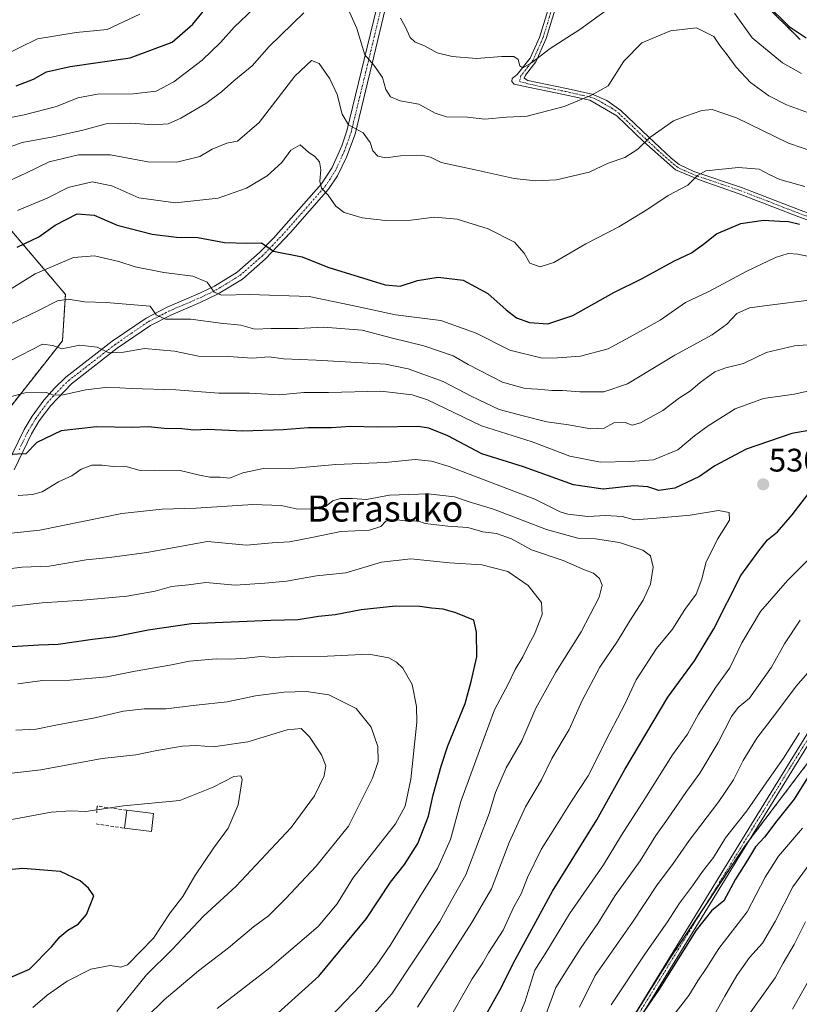
# Model space of a CAD drawing. Units: metres. Extents: x 599881 to 603303, y 4780060 to 4782425.
# Drawn here: x 601844 to 602084, y 4781526 to 4781829 of the extents above; entities that cross this region are included whole.
import ezdxf
from ezdxf.enums import TextEntityAlignment as Align

# ---------------------------------------------------------------- set-up
doc = ezdxf.new("R2010")
doc.units = ezdxf.units.M
doc.header["$MEASUREMENT"] = 0
for name, pattern in [('TRAZO_Y_PUNTO', [1, 0.5, -0.25, 0, -0.25]), ('TRAZOS', [0.75, 0.5, -0.25]), ('TRAZOSX2', [1.5, 1, -0.5])]:
    doc.linetypes.add(name, pattern=pattern)
for name, color, linetype, lineweight in [('Arbolado forestal', 92, 'TRAZOS', 0), ('Arbolado forestal CxS', 92, 'Continuous', 0), ('Camino', 19, 'Continuous', 0), ('Camino Cxs', 19, 'Continuous', 0), ('Camino eje', 39, 'TRAZO_Y_PUNTO', 13), ('Carátula', 7, 'Continuous', 5), ('Curva de nivel maestra', 36, 'Continuous', 30), ('Curva de nivel normal', 36, 'Continuous', 0), ('Edificación', 1, 'Continuous', 13), ('Edificación Cxs', 1, 'Continuous', 13), ('Muro lineal', 1, 'TRAZOSX2', 13), ('Pastizal CxS', 92, 'Continuous', 0), ('Pista pavimentada', 135, 'Continuous', 13), ('Pista pavimentada Cxs', 135, 'Continuous', 0), ('Pista pavimentada eje', 135, 'TRAZO_Y_PUNTO', 0), ('Punto de cota en terreno', 7, 'Continuous', 0), ('Rótulo de punto de cota en terreno', 19, 'Continuous', 0), ('Texto cartográfico', 19, 'Continuous', 0)]:
    doc.layers.add(name, color=color, linetype=linetype, lineweight=lineweight)
doc.styles.add('Arial', font='txt', dxfattribs={"height": 0.2})

# ---------------------------------------------------------------- blocks, each defined once
blk = doc.blocks.new('*U151')
at = {"layer": 'Pastizal CxS', "color": 92, "linetype": 'Continuous', "lineweight": 0}
for points in [[(602084.19, 4782014.16, 401.31), (602078.8, 4782015.2, 403.77), (602072.64, 4782016.38, 407.12), (602070.71, 4782016.75, 408.23), (602059.45, 4782018.92, 414.29), (602054.22, 4782018.44, 416.9), (602048.03, 4782013.21, 419.24), (602047.08, 4781998.94, 418.93), (602052.98, 4781970.51, 419.67), (602020.18, 4781955.44, 434.7), (601994.47, 4781941.26, 445.64), (601985.6, 4781899.59, 456.11), (601992.7, 4781889.84, 457.48), (602008.66, 4781896.04, 455.45), (602036.14, 4781903.14, 453.62), (602051.22, 4781908.46, 449.34), (602060.97, 4781903.14, 450.55), (602070.72, 4781892.5, 453.8), (602073.38, 4781877.42, 460.7), (602071.61, 4781862.35, 466.22), (602070.72, 4781842.85, 473.69), (602072.5, 4781833.98, 475.02), (602084.03, 4781822.46, 475.92)], [(602088.48, 4781602.95, 501.41), (602067.17, 4781574.71, 501.27), (602044.12, 4781540.11, 501.15), (602026.38, 4781511.73, 501.38)], [(601622.87, 4781498.79, 588.08), (601674.38, 4781532.2, 579.04), (601684.27, 4781546.28, 574.49), (601712.81, 4781569.11, 567), (601739.46, 4781596.7, 558.25), (601745.16, 4781621.44, 548.68), (601818.43, 4781680.42, 528.75), (601857.43, 4781729.89, 514.31), (601858.33, 4781744.15, 509.47), (601788.92, 4781825.97, 454.76), (601812.71, 4781843.09, 452.98)]]:
    blk.add_polyline3d(points, dxfattribs=at)
blk = doc.blocks.new('*U239')
at = {"layer": 'Curva de nivel maestra', "color": 36, "linetype": 'Continuous', "lineweight": 30}
blk.add_polyline3d([(601920.51, 4781520.48, 550), (601936.18, 4781534.54, 550), (601950.84, 4781552.29, 550), (601958.18, 4781563.52, 550), (601962.54, 4781568.9, 550), (601966.6, 4781575.36, 550), (601969.86, 4781583.78, 550), (601971.35, 4781590.28, 550), (601973.8, 4781599.12, 550), (601975.79, 4781605.4, 550), (601981.16, 4781618.39, 550), (601982.94, 4781625.19, 550), (601984.74, 4781632.69, 550), (601984.6, 4781640.36, 550), (601983.75, 4781643.97, 550), (601978.23, 4781646.28, 550), (601974.4, 4781647.44, 550), (601970.76, 4781647.69, 550), (601967.21, 4781648.2, 550), (601959.77, 4781648.35, 550), (601949.18, 4781647.22, 550), (601941.18, 4781645.68, 550), (601936.03, 4781645.12, 550), (601929.83, 4781644.15, 550), (601921.4, 4781643.94, 550), (601897.02, 4781642.89, 550), (601883.77, 4781640.92, 550), (601873.51, 4781638.87, 550), (601866.66, 4781638.04, 550), (601856.14, 4781636.52, 550), (601850.19, 4781636.29, 550), (601841.86, 4781635.78, 550)], dxfattribs=at)
blk = doc.blocks.new('*U240')
at = {"layer": 'Curva de nivel maestra', "color": 36, "linetype": 'Continuous', "lineweight": 30}
blk.add_polyline3d([(601839.97, 4781533.52, 575), (601847.3, 4781536.75, 575), (601854.19, 4781543.73, 575), (601856.58, 4781546.64, 575), (601859.07, 4781548.7, 575), (601862.24, 4781550.56, 575), (601864.79, 4781553.57, 575), (601867.06, 4781559.25, 575), (601865.39, 4781561.6, 575), (601862.91, 4781563.87, 575), (601856.86, 4781566.73, 575), (601845.29, 4781567.68, 575), (601837.38, 4781566.95, 575)], dxfattribs=at)
blk = doc.blocks.new('*U253')
at = {"layer": 'Curva de nivel maestra', "color": 36, "linetype": 'Continuous', "lineweight": 30}
for points in [[(601986.53, 4781520.97, 525), (601991.77, 4781530.32, 525), (601996.49, 4781539.63, 525), (602007.93, 4781560.73, 525), (602021.61, 4781582.64, 525), (602030.22, 4781598.06, 525), (602043.43, 4781620.33, 525), (602051.59, 4781631.54, 525), (602057.53, 4781641.31, 525), (602065.83, 4781657.69, 525), (602071.68, 4781665.74, 525), (602074.02, 4781668.66, 525), (602077.08, 4781671.16, 525), (602081.63, 4781676.41, 525), (602088.49, 4781685.31, 525)], [(602091.28, 4781703.08, 525), (602081.49, 4781701.35, 525), (602067.49, 4781696.56, 525), (602057.82, 4781691.46, 525), (602053.16, 4781688.15, 525), (602045.49, 4781684.58, 525), (602040.58, 4781683.85, 525), (602037.2, 4781685.03, 525), (602032.93, 4781685.25, 525), (602023.5, 4781684.23, 525), (602014.4, 4781685.59, 525), (601999.03, 4781691.19, 525), (601986.25, 4781695.13, 525), (601975.82, 4781700.7, 525), (601970.02, 4781703.04, 525), (601966.65, 4781703.52, 525), (601954.13, 4781703.33, 525), (601945.97, 4781703.5, 525), (601940.1, 4781703.08, 525), (601932.86, 4781703.14, 525), (601925.18, 4781702.53, 525), (601912.84, 4781702.15, 525), (601902.08, 4781702.58, 525), (601897.79, 4781702.41, 525), (601894.09, 4781702.87, 525), (601888.69, 4781702.9, 525), (601883.85, 4781703.4, 525), (601878.86, 4781703.19, 525), (601867.89, 4781703.46, 525), (601857.03, 4781702.25, 525), (601849.52, 4781698.62, 525), (601846.19, 4781695.16, 525), (601841.19, 4781694.98, 525)]]:
    blk.add_polyline3d(points, dxfattribs=at)
blk = doc.blocks.new('*U259')
at = {"layer": 'Curva de nivel maestra', "color": 36, "linetype": 'Continuous', "lineweight": 30}
for points in [[(601843.52, 4781758.64, 500), (601850.19, 4781761.84, 500), (601855.19, 4781765.45, 500), (601861.9, 4781768.92, 500), (601867.13, 4781768.5, 500), (601874.23, 4781765.41, 500), (601885.02, 4781762.66, 500), (601892.45, 4781761.74, 500), (601899.01, 4781761.67, 500), (601907.16, 4781760.12, 500), (601914.03, 4781759.94, 500), (601918.6, 4781759.97, 500), (601922.22, 4781757.41, 500), (601931.09, 4781755.72, 500), (601938.97, 4781752.48, 500), (601956.51, 4781747.09, 500), (601961.18, 4781746.66, 500), (601966.51, 4781748.39, 500), (601972.84, 4781749.45, 500), (601980.5, 4781748.52, 500), (601988.12, 4781744.45, 500), (601993.68, 4781739.42, 500), (601996.94, 4781736.98, 500), (602000.87, 4781735.53, 500), (602006.5, 4781735.1, 500), (602014.17, 4781737.66, 500), (602026.83, 4781744.76, 500), (602035.5, 4781748.98, 500), (602045.19, 4781754.34, 500), (602050.63, 4781756.94, 500), (602054.32, 4781759.61, 500), (602058.3, 4781762.79, 500), (602065.84, 4781765.92, 500), (602072.74, 4781766.95, 500), (602077.75, 4781766.62, 500), (602080.5, 4781766.57, 500), (602083.84, 4781765.7, 500)], [(602086.61, 4781596.06, 500), (602082.15, 4781588.94, 500), (602076.92, 4781582.35, 500), (602073.13, 4781577.3, 500), (602070.28, 4781574.36, 500), (602067.88, 4781570.26, 500), (602064.22, 4781564.36, 500), (602060.6, 4781557.72, 500), (602056.84, 4781554.68, 500), (602052.06, 4781548.76, 500), (602040.68, 4781530.57, 500), (602034.88, 4781522.12, 500)]]:
    blk.add_polyline3d(points, dxfattribs=at)
blk = doc.blocks.new('5PATER')
at = {"layer": 'Carátula', "linetype": 'Continuous', "lineweight": 5}
h = blk.add_hatch(color=250, dxfattribs=at)
edge = h.paths.add_edge_path()
edge.add_ellipse((0, 0.01), major_axis=(-1.33, -1.34), ratio=0.999422, start_angle=0, end_angle=360)

msp = doc.modelspace()

# ---------------------------------------------------------------- linework, layer by layer
at = {"layer": 'Arbolado forestal', "color": 92, "linetype": 'TRAZOS', "lineweight": 0}
for points in [[(602052.98, 4781970.51, 419.67), (602020.18, 4781955.44, 434.7), (601994.47, 4781941.26, 445.64), (601985.6, 4781899.59, 456.11), (601992.7, 4781889.84, 457.48), (602008.66, 4781896.04, 455.45), (602036.14, 4781903.14, 453.62), (602051.21, 4781908.46, 449.34), (602060.97, 4781903.14, 450.55), (602070.72, 4781892.5, 453.8), (602073.38, 4781877.43, 460.7), (602071.61, 4781862.35, 466.22), (602070.72, 4781842.85, 473.69), (602072.5, 4781833.98, 475.02), (602084.02, 4781822.46, 475.92)], [(601662.02, 4781524.18, 581.15), (601674.38, 4781532.2, 579.05), (601676, 4781534.5, 577.88), (601677.98, 4781537.33, 577.28), (601684.27, 4781546.28, 574.49), (601712.81, 4781569.11, 567), (601725.65, 4781582.41, 563.04), (601739.46, 4781596.7, 558.25), (601739.56, 4781597.15, 558.14), (601745.16, 4781621.44, 548.68), (601818.43, 4781680.42, 528.75), (601857.43, 4781729.89, 514.31), (601858.33, 4781744.15, 509.47), (601788.92, 4781825.97, 454.76), (601812.71, 4781843.09, 452.98)], [(602088.48, 4781602.95, 501.41), (602068.2, 4781576.08, 501.24), (602067.17, 4781574.71, 501.27), (602054.73, 4781556.04, 501.36), (602044.12, 4781540.11, 501.15), (602026.38, 4781511.73, 501.38)]]:
    msp.add_polyline3d(points, dxfattribs=at)
at = {"layer": 'Arbolado forestal CxS', "color": 92, "linetype": 'Continuous', "lineweight": 0}
for points in [[(602084.03, 4781822.46, 475.92), (602072.5, 4781833.98, 475.02), (602070.72, 4781842.85, 473.69), (602071.61, 4781862.35, 466.22), (602073.38, 4781877.42, 460.7), (602070.72, 4781892.5, 453.8), (602060.97, 4781903.14, 450.55), (602051.22, 4781908.46, 449.34), (602036.14, 4781903.14, 453.62), (602008.66, 4781896.04, 455.45), (601992.7, 4781889.84, 457.48), (601985.6, 4781899.59, 456.11), (601994.47, 4781941.26, 445.64), (602020.18, 4781955.44, 434.7), (602052.98, 4781970.51, 419.67), (602065.43, 4781975.85, 414.17), (602086.14, 4781953.92, 415.26)], [(601812.71, 4781843.09, 452.98), (601788.92, 4781825.97, 454.76), (601858.33, 4781744.15, 509.47), (601857.43, 4781729.89, 514.31), (601818.43, 4781680.42, 528.75), (601745.16, 4781621.44, 548.68), (601739.46, 4781596.7, 558.25), (601712.81, 4781569.11, 567), (601684.27, 4781546.28, 574.49), (601674.38, 4781532.2, 579.04), (601622.87, 4781498.79, 588.08)], [(602026.38, 4781511.73, 501.38), (602044.12, 4781540.11, 501.15), (602067.17, 4781574.71, 501.27), (602088.48, 4781602.95, 501.41)]]:
    msp.add_polyline3d(points, dxfattribs=at)
at = {"layer": 'Camino', "color": 19, "linetype": 'Continuous', "lineweight": 0}
for points in [[(602095.94, 4781763.52, 500.25), (602082.78, 4781768.34, 498.52), (602065.33, 4781775.1, 496.71), (602053.58, 4781779.11, 495.03), (602045.79, 4781782.38, 493.34), (602036.04, 4781791.07, 489.83), (602027.7, 4781799.01, 486.73), (602019.38, 4781803.8, 485.18), (602011.84, 4781805.5, 484.1), (602000.44, 4781807.82, 482.42), (601996.23, 4781808.75, 481.33), (601995.47, 4781809.62, 481.24), (601995.58, 4781810.5, 481.06), (601997.08, 4781811.73, 480.78), (602001.14, 4781816.72, 479.15), (602004.01, 4781823.1, 478.12), (602006.98, 4781832.72, 474.95)], [(602009.07, 4781832.84, 475.71), (602006.05, 4781822.85, 477.96), (602002.85, 4781815.66, 479.92), (601999.7, 4781811.49, 481.05), (601999.25, 4781810.56, 481.31), (602000.39, 4781809.87, 481.71), (602012.26, 4781807.45, 483.88), (602020.11, 4781805.68, 484.87), (602024.69, 4781803.74, 485.51), (602028.9, 4781800.63, 486.62), (602037.4, 4781792.54, 489.84), (602044.44, 4781786.01, 492.56), (602046.87, 4781784.1, 493.45), (602051.34, 4781781.95, 494.47), (602066.02, 4781776.98, 496.3), (602083.48, 4781770.21, 497.94), (602096.73, 4781765.36, 499.69)], [(602025.93, 4781511.03, 501.39), (602069.86, 4781582.59, 503.18), (602090.36, 4781615.82, 504.17)], [(602092.01, 4781614.7, 503.19), (602066.32, 4781573.03, 501.23), (602027.7, 4781510.09, 500.12)]]:
    msp.add_polyline3d(points, dxfattribs=at)
at = {"layer": 'Camino Cxs', "color": 19, "linetype": 'Continuous', "lineweight": 0}
for points in [[(602095.94, 4781763.52, 500.25), (602082.78, 4781768.34, 498.52), (602065.33, 4781775.1, 496.71), (602053.58, 4781779.11, 495.03), (602045.79, 4781782.38, 493.34), (602036.04, 4781791.07, 489.83), (602027.7, 4781799.01, 486.73), (602019.38, 4781803.8, 485.18), (602011.84, 4781805.5, 484.1), (602000.44, 4781807.82, 482.42), (601996.23, 4781808.75, 481.33), (601995.47, 4781809.62, 481.24), (601995.58, 4781810.5, 481.06), (601997.08, 4781811.73, 480.78), (602001.14, 4781816.72, 479.15), (602004.01, 4781823.1, 478.12), (602006.98, 4781832.72, 474.95)], [(602009.07, 4781832.84, 475.71), (602006.05, 4781822.85, 477.96), (602002.85, 4781815.66, 479.92), (601999.7, 4781811.49, 481.05), (601999.25, 4781810.56, 481.31), (602000.39, 4781809.87, 481.71), (602012.26, 4781807.45, 483.88), (602020.11, 4781805.68, 484.87), (602024.69, 4781803.74, 485.51), (602028.9, 4781800.63, 486.62), (602037.4, 4781792.54, 489.84), (602044.44, 4781786.01, 492.56), (602046.87, 4781784.1, 493.45), (602051.34, 4781781.95, 494.47), (602066.02, 4781776.98, 496.3), (602083.48, 4781770.21, 497.94), (602096.73, 4781765.36, 499.69)], [(602025.93, 4781511.03, 501.39), (602069.86, 4781582.59, 503.18), (602090.36, 4781615.82, 504.17)], [(602092.01, 4781614.7, 503.19), (602066.32, 4781573.03, 501.23), (602027.7, 4781510.09, 500.12)]]:
    msp.add_polyline3d(points, dxfattribs=at)
at = {"layer": 'Camino eje', "color": 39, "linetype": 'TRAZO_Y_PUNTO', "lineweight": 13}
for points in [[(602008.03, 4781832.78, 475.33), (602006.52, 4781827.79, 476.1), (602005.03, 4781822.98, 478.03), (602003.43, 4781819.38, 478.93), (602002, 4781816.19, 479.46), (602000.42, 4781814.11, 480.14), (601998.28, 4781811.38, 480.96), (601997.77, 4781809.54, 481.37), (601999.87, 4781809.08, 481.9), (602000.42, 4781808.85, 482.1), (602006.35, 4781807.64, 482.97), (602012.05, 4781806.48, 483.99), (602019.75, 4781804.74, 485.03), (602022.04, 4781803.77, 485.42), (602026.2, 4781801.38, 486.02), (602028.3, 4781799.82, 486.67), (602036.72, 4781791.81, 489.83), (602040.24, 4781788.54, 491.22), (602045.12, 4781784.2, 492.99), (602046.33, 4781783.24, 493.43), (602048.57, 4781782.17, 493.91), (602052.46, 4781780.53, 494.73), (602059.8, 4781778.05, 495.91), (602065.68, 4781776.04, 496.5), (602074.41, 4781772.66, 497.39), (602083.13, 4781769.28, 498.22), (602096.34, 4781764.44, 499.99)], [(602091.19, 4781615.26, 503.7), (602080.94, 4781598.65, 503.01), (602068.09, 4781577.81, 501.91), (602057.11, 4781559.92, 501.65), (602037.8, 4781528.45, 500.83), (602026.82, 4781510.56, 500.84)]]:
    msp.add_polyline3d(points, dxfattribs=at)
at = {"layer": 'Curva de nivel maestra', "color": 36, "linetype": 'Continuous', "lineweight": 30}
for points in [[(601843.19, 4781808.26, 475), (601848.52, 4781810.26, 475), (601852.52, 4781812.54, 475), (601859.77, 4781814.22, 475), (601878.19, 4781816.83, 475), (601891.1, 4781821.68, 475), (601897.52, 4781827.19, 475), (601908.51, 4781840.88, 475)], [(602073.56, 4781833.42, 475), (602080.63, 4781826.49, 475), (602085.85, 4781823, 475)]]:
    msp.add_polyline3d(points, dxfattribs=at)
at = {"layer": 'Curva de nivel normal', "color": 36, "linetype": 'Continuous', "lineweight": 0}
for points in [[(601920.18, 4781835.93, 480), (601910.18, 4781826.31, 480), (601905.98, 4781821.55, 480), (601900.39, 4781816.18, 480), (601891.66, 4781809.46, 480), (601886.19, 4781806.6, 480), (601879.19, 4781805.74, 480), (601868.19, 4781805.72, 480), (601862.19, 4781804.53, 480), (601855.57, 4781801.92, 480), (601845.71, 4781799.34, 480), (601837.9, 4781797.81, 480)], [(601944.78, 4781832.69, 485), (601947.86, 4781825.85, 485), (601950.3, 4781817.82, 485), (601953.04, 4781814.6, 485), (601955.78, 4781810.79, 485), (601956.81, 4781807.11, 485), (601958.24, 4781804.83, 485), (601961.21, 4781803.59, 485), (601966.92, 4781802.64, 485), (601971.92, 4781799.82, 485), (601975.43, 4781798.74, 485), (601981.82, 4781798.59, 485), (601987.17, 4781798.02, 485), (601993.83, 4781798.63, 485), (602000.17, 4781798.97, 485), (602011.5, 4781801.88, 485), (602019.91, 4781805.4, 485), (602025.03, 4781808.25, 485), (602029.87, 4781815.84, 485), (602035.4, 4781821.43, 485), (602044.16, 4781825.19, 485), (602052.16, 4781826.11, 485), (602057.56, 4781823.44, 485), (602059.32, 4781820.66, 485), (602061.65, 4781817.79, 485), (602064.34, 4781813.96, 485), (602068.73, 4781809.3, 485), (602074.41, 4781805.2, 485), (602079.84, 4781802.46, 485), (602088.82, 4781799.09, 485)], [(602025.29, 4781831.97, 480), (602016.36, 4781825.61, 480), (602007.25, 4781819.72, 480), (602001.49, 4781815.32, 480), (601998.81, 4781813.82, 480), (601997.9, 4781814.41, 480), (601997.37, 4781816.37, 480), (601996.13, 4781817.29, 480), (601992.39, 4781817.3, 480), (601984.64, 4781816.67, 480), (601977.17, 4781817.24, 480), (601972.5, 4781818.42, 480), (601968.67, 4781820.56, 480), (601965.78, 4781821.66, 480), (601964.24, 4781823.09, 480), (601962.74, 4781826.48, 480), (601961.22, 4781829.06, 480)], [(601835.96, 4781787.58, 485), (601845.03, 4781790.83, 485), (601854.58, 4781792.6, 485), (601863.72, 4781794.58, 485), (601870.82, 4781796.6, 485), (601878.4, 4781796.79, 485), (601885.34, 4781796.23, 485), (601889.9, 4781796.55, 485), (601893.81, 4781798.3, 485), (601901.51, 4781802.82, 485), (601906.31, 4781806.37, 485), (601910.04, 4781809.83, 485), (601915.71, 4781814.44, 485), (601920.94, 4781820.35, 485), (601931.55, 4781830.69, 485)], [(601881.19, 4781830.28, 470), (601871.19, 4781825.6, 470), (601861.67, 4781824.65, 470), (601849.8, 4781822.68, 470), (601838.86, 4781817.38, 470)], [(602084.49, 4781812.05, 480), (602078.61, 4781815.33, 480), (602069.34, 4781823.04, 480), (602063.88, 4781830.63, 480)], [(601833.71, 4781775.79, 490), (601845.93, 4781781.32, 490), (601853.37, 4781784.92, 490), (601862.36, 4781786.99, 490), (601872.19, 4781787.08, 490), (601883.69, 4781784.91, 490), (601892.52, 4781784.78, 490), (601899.58, 4781786.56, 490), (601903.43, 4781788.74, 490), (601907.91, 4781790.61, 490), (601911.18, 4781791.26, 490), (601917.84, 4781796.99, 490), (601928.81, 4781811.21, 490), (601933.94, 4781816.03, 490), (601936.27, 4781815.13, 490), (601939.6, 4781810.45, 490), (601941.82, 4781805.54, 490), (601943.31, 4781799.51, 490), (601945.32, 4781796.23, 490), (601949.79, 4781793.78, 490), (601951.97, 4781790.82, 490), (601952.74, 4781788.3, 490), (601954.3, 4781786.6, 490), (601956.79, 4781786.15, 490), (601961.24, 4781786.71, 490), (601967.74, 4781786.96, 490), (601970.46, 4781786.33, 490), (601973.74, 4781784.69, 490), (601984.24, 4781782.43, 490), (601996.18, 4781779.73, 490), (602002.77, 4781779.05, 490), (602009.15, 4781779.39, 490), (602019.2, 4781781.74, 490), (602025.07, 4781784.52, 490), (602030.17, 4781786.19, 490), (602034.17, 4781788.82, 490), (602037.83, 4781792.36, 490), (602045.16, 4781797.52, 490), (602049.16, 4781799.07, 490), (602053.82, 4781800.67, 490), (602057.05, 4781801, 490), (602064.48, 4781798.44, 490), (602080.46, 4781790.67, 490), (602088.84, 4781787.72, 490)], [(601843.64, 4781769.93, 495), (601852.69, 4781773.74, 495), (601859.17, 4781777.05, 495), (601866.5, 4781778.77, 495), (601872.55, 4781777.49, 495), (601880.92, 4781773.79, 495), (601892.17, 4781772.24, 495), (601905.29, 4781773.7, 495), (601913.97, 4781776.79, 495), (601920.26, 4781780.56, 495), (601924.85, 4781784.66, 495), (601927.54, 4781788.43, 495), (601930.42, 4781790.07, 495), (601933.02, 4781787.86, 495), (601934.94, 4781786.53, 495), (601936.34, 4781784.91, 495), (601936.8, 4781782.38, 495), (601936.47, 4781778.92, 495), (601936.97, 4781776.82, 495), (601939, 4781774.68, 495), (601941.43, 4781771.22, 495), (601943.95, 4781769.29, 495), (601949.52, 4781767.71, 495), (601956.62, 4781766.81, 495), (601964.46, 4781766.98, 495), (601971.7, 4781767.9, 495), (601978.71, 4781767.25, 495), (601988.21, 4781764.28, 495), (601996.32, 4781760.2, 495), (601999.22, 4781756.8, 495), (602001.02, 4781753.73, 495), (602004.21, 4781752.58, 495), (602008.33, 4781753.9, 495), (602018.19, 4781759.72, 495), (602028.35, 4781764.89, 495), (602037.28, 4781770.35, 495), (602043.46, 4781774.53, 495), (602049.58, 4781777.74, 495), (602052.49, 4781780.66, 495), (602055.11, 4781782.1, 495), (602065.11, 4781783.11, 495), (602071.49, 4781782.59, 495), (602074.49, 4781780.99, 495), (602077.83, 4781779.51, 495), (602085.52, 4781777.3, 495)], [(601818.02, 4781731.21, 505), (601849.08, 4781750.49, 505), (601860.78, 4781755.52, 505), (601867.22, 4781756.04, 505), (601874.7, 4781754.21, 505), (601879.77, 4781752.61, 505), (601888.52, 4781750.86, 505), (601897.46, 4781749.74, 505), (601901.89, 4781747.95, 505), (601903.98, 4781744.85, 505), (601906.39, 4781743.92, 505), (601914.93, 4781744.16, 505), (601933.26, 4781743.46, 505), (601947.96, 4781740.43, 505), (601959.7, 4781737.88, 505), (601973.63, 4781736.15, 505), (601984.5, 4781732.2, 505), (601994.83, 4781726.98, 505), (602004.83, 4781724.54, 505), (602009.5, 4781724.62, 505), (602016.56, 4781725.2, 505), (602025.07, 4781727.42, 505), (602033.89, 4781732.2, 505), (602040.99, 4781736.22, 505), (602048.81, 4781741.7, 505), (602055.99, 4781745.04, 505), (602067.66, 4781751.24, 505), (602076.51, 4781755.44, 505), (602080.3, 4781756.71, 505), (602083.33, 4781756.54, 505), (602098.82, 4781753.25, 505)], [(602086.8, 4781742.42, 510), (602075.48, 4781740.98, 510), (602068.45, 4781740, 510), (602064.57, 4781738.32, 510), (602061.52, 4781735, 510), (602057, 4781731.75, 510), (602045.53, 4781725.45, 510), (602030.99, 4781716.69, 510), (602023.76, 4781714.17, 510), (602016.37, 4781714.16, 510), (602011, 4781714.64, 510), (602007.71, 4781714.61, 510), (602003.45, 4781715.02, 510), (601999.58, 4781715.26, 510), (601992.6, 4781717.17, 510), (601985.82, 4781720.7, 510), (601982.01, 4781722.61, 510), (601977.43, 4781725.21, 510), (601968.48, 4781728.38, 510), (601958.84, 4781730.73, 510), (601949.46, 4781733.12, 510), (601937.64, 4781734.09, 510), (601929.79, 4781733.7, 510), (601921.51, 4781733.66, 510), (601916.51, 4781733.45, 510), (601912.21, 4781734.66, 510), (601905.98, 4781735.27, 510), (601896.81, 4781736.51, 510), (601889.12, 4781736.52, 510), (601886.2, 4781737.84, 510), (601884.34, 4781740.53, 510), (601870.8, 4781741.62, 510), (601864.19, 4781741.9, 510), (601859.19, 4781742.72, 510), (601855.85, 4781742.12, 510), (601849.85, 4781739.05, 510), (601841.8, 4781735.24, 510)], [(601841.39, 4781723.74, 515), (601851.33, 4781728.82, 515), (601854.5, 4781728.48, 515), (601857.19, 4781727.37, 515), (601862.78, 4781728.55, 515), (601868.08, 4781727.93, 515), (601871.71, 4781726.15, 515), (601876.19, 4781726.38, 515), (601882.62, 4781727.48, 515), (601891.84, 4781726.7, 515), (601899.26, 4781725.12, 515), (601908.48, 4781725.02, 515), (601915.66, 4781724.53, 515), (601920.88, 4781725, 515), (601925.29, 4781724.38, 515), (601935.38, 4781723.88, 515), (601956.64, 4781722.72, 515), (601963.57, 4781721.25, 515), (601974.39, 4781717.42, 515), (601983.18, 4781712.76, 515), (601991.55, 4781708.76, 515), (601998.99, 4781706.86, 515), (602006.23, 4781704.99, 515), (602012.83, 4781704.04, 515), (602019.74, 4781702.81, 515), (602023.8, 4781703.07, 515), (602026.78, 4781704.67, 515), (602030.32, 4781704.76, 515), (602032.4, 4781703.96, 515), (602034.94, 4781704.62, 515), (602041.81, 4781708.44, 515), (602046.98, 4781712.3, 515), (602050.31, 4781714.52, 515), (602053.29, 4781717.02, 515), (602057.86, 4781720.3, 515), (602061.16, 4781721.61, 515), (602066.68, 4781722.9, 515), (602073.58, 4781726.25, 515), (602082.34, 4781728.36, 515), (602098.49, 4781729.56, 515)], [(601841.41, 4781712.61, 520), (601845.94, 4781713.9, 520), (601852.56, 4781714.03, 520), (601854.7, 4781713.2, 520), (601857.63, 4781713.28, 520), (601864.63, 4781714.85, 520), (601871.44, 4781715.63, 520), (601878.65, 4781715.24, 520), (601892.25, 4781714.81, 520), (601905.51, 4781713.78, 520), (601914.84, 4781713.77, 520), (601924.12, 4781713.24, 520), (601931.62, 4781713.97, 520), (601939.14, 4781713.94, 520), (601955.27, 4781714.37, 520), (601964.81, 4781713.3, 520), (601969.53, 4781711.71, 520), (601986.17, 4781703.74, 520), (602001.69, 4781698.84, 520), (602013.27, 4781694.47, 520), (602022.69, 4781692.6, 520), (602031.83, 4781692.75, 520), (602039, 4781693.26, 520), (602046.49, 4781696.37, 520), (602051.61, 4781700.64, 520), (602055.76, 4781703.74, 520), (602064.12, 4781709.01, 520), (602072.79, 4781712.17, 520), (602082.18, 4781713.49, 520), (602088.7, 4781714.94, 520)], [(601975.02, 4781519.25, 530), (601983.27, 4781533.73, 530), (601986.53, 4781538.73, 530), (601988.29, 4781541.73, 530), (601992.77, 4781548.73, 530), (601996.11, 4781555.88, 530), (601998.32, 4781559.85, 530), (602000.27, 4781564.87, 530), (602004.49, 4781573.48, 530), (602009.23, 4781580.95, 530), (602013.77, 4781588.34, 530), (602018.95, 4781596.18, 530), (602025.54, 4781609.33, 530), (602030.28, 4781618.39, 530), (602033.62, 4781625.7, 530), (602039.92, 4781635.33, 530), (602044.79, 4781641.22, 530), (602048.56, 4781647.3, 530), (602052.09, 4781651.96, 530), (602053.88, 4781656.62, 530), (602055.09, 4781661.66, 530), (602058.61, 4781668.88, 530), (602062.3, 4781674.7, 530), (602062.21, 4781677.11, 530), (602058.9, 4781677.76, 530), (602050.21, 4781676.29, 530), (602039.95, 4781675.32, 530), (602033.19, 4781674.83, 530), (602029.4, 4781675.9, 530), (602024.32, 4781676.21, 530), (602018.84, 4781675.89, 530), (602012.66, 4781676.57, 530), (602010.34, 4781677.3, 530), (602002.5, 4781681.23, 530), (601976.17, 4781691.23, 530), (601970.82, 4781692.92, 530), (601965.77, 4781693.42, 530), (601956.55, 4781692.48, 530), (601941.44, 4781691.87, 530), (601928.84, 4781690.71, 530), (601919.18, 4781690.6, 530), (601912.84, 4781689.28, 530), (601908.77, 4781687.7, 530), (601905.88, 4781688.01, 530), (601902.7, 4781688.01, 530), (601899.53, 4781688.59, 530), (601893.61, 4781690.05, 530), (601885.62, 4781690.14, 530), (601881.25, 4781690.02, 530), (601877.3, 4781691.16, 530), (601873.04, 4781691.23, 530), (601869.65, 4781691.68, 530), (601866.46, 4781691.62, 530), (601863.21, 4781690.47, 530), (601860.28, 4781688.41, 530), (601856.19, 4781686.54, 530), (601851.19, 4781683.5, 530), (601848.19, 4781682.62, 530), (601843.85, 4781682.32, 530)], [(601841.63, 4781670.77, 535), (601850.52, 4781671.68, 535), (601875.69, 4781676.83, 535), (601888.09, 4781678.14, 535), (601898.45, 4781678.46, 535), (601915.86, 4781679.58, 535), (601924.62, 4781679.26, 535), (601929.18, 4781678.25, 535), (601935.04, 4781678.16, 535), (601938.27, 4781678.97, 535), (601940.48, 4781680.64, 535), (601942.84, 4781681.36, 535), (601946.49, 4781681.37, 535), (601950.78, 4781681.11, 535), (601957.89, 4781682.4, 535), (601969.76, 4781682.84, 535), (601977.82, 4781681.89, 535), (601982.33, 4781680.42, 535), (601989.88, 4781678.15, 535), (602006.08, 4781671.88, 535), (602015.78, 4781669.26, 535), (602021.17, 4781669.06, 535), (602028.58, 4781667.91, 535), (602035.75, 4781665.56, 535), (602038.05, 4781663.81, 535), (602038.9, 4781660.3, 535), (602038.1, 4781655.05, 535), (602035.79, 4781650.19, 535), (602031.67, 4781643.78, 535), (602027.97, 4781637.51, 535), (602022.51, 4781629.52, 535), (602017.1, 4781619.29, 535), (602013.12, 4781610.39, 535), (602007.76, 4781601.53, 535), (602004.59, 4781594.93, 535), (601999.7, 4781586.6, 535), (601994.6, 4781575.66, 535), (601989.26, 4781561.46, 535), (601983.22, 4781551.06, 535), (601966.53, 4781525.07, 535)], [(601833.32, 4781658.85, 540), (601845.08, 4781660.28, 540), (601853.36, 4781660.63, 540), (601864.72, 4781662.56, 540), (601871.85, 4781663.25, 540), (601883.3, 4781664.86, 540), (601901.94, 4781668.15, 540), (601913.96, 4781667.06, 540), (601921.85, 4781667.78, 540), (601927.18, 4781668.13, 540), (601934.51, 4781669.51, 540), (601942.96, 4781671.28, 540), (601951.77, 4781671.67, 540), (601955.2, 4781672.84, 540), (601956.73, 4781674.48, 540), (601959.37, 4781674.92, 540), (601963.58, 4781674.46, 540), (601966.52, 4781674.54, 540), (601968.87, 4781673.76, 540), (601975.81, 4781672.86, 540), (601981.91, 4781672.45, 540), (601986.54, 4781671.14, 540), (601990.8, 4781670.69, 540), (601995.36, 4781669.05, 540), (602001.55, 4781665.66, 540), (602011.23, 4781662.3, 540), (602017.77, 4781659.48, 540), (602020.56, 4781658.48, 540), (602022.42, 4781656.84, 540), (602023.18, 4781654.75, 540), (602022.3, 4781651.05, 540), (602016.75, 4781640.39, 540), (602009, 4781628.05, 540), (602002.88, 4781616.94, 540), (601998.49, 4781606.96, 540), (601993.77, 4781598.62, 540), (601990.46, 4781591.06, 540), (601988.49, 4781584.59, 540), (601985.5, 4781576.84, 540), (601981.38, 4781565.77, 540), (601976.8, 4781557.76, 540), (601973.35, 4781551.37, 540), (601958.6, 4781529.15, 540), (601948.48, 4781517.89, 540)], [(601833.83, 4781647.36, 545), (601851.24, 4781649.31, 545), (601863.7, 4781650.14, 545), (601877.21, 4781651.43, 545), (601885.95, 4781652.93, 545), (601890.88, 4781654.33, 545), (601896.18, 4781654.85, 545), (601901.51, 4781655.58, 545), (601910.51, 4781654.81, 545), (601919.64, 4781655.43, 545), (601926.26, 4781655.97, 545), (601935.43, 4781657.64, 545), (601944.45, 4781658.61, 545), (601955.46, 4781661.82, 545), (601964.4, 4781662.9, 545), (601976.36, 4781661.67, 545), (601986.27, 4781660.99, 545), (601994.22, 4781658.98, 545), (602000.49, 4781654.69, 545), (602004.53, 4781649.44, 545), (602004.74, 4781645.72, 545), (602002.45, 4781639.69, 545), (602000.56, 4781636.28, 545), (601998.86, 4781632.69, 545), (601996.5, 4781628.83, 545), (601994.39, 4781624.33, 545), (601990.18, 4781616.4, 545), (601986.64, 4781607.02, 545), (601979.85, 4781588.3, 545), (601976.58, 4781576.61, 545), (601972.6, 4781567.7, 545), (601967.18, 4781558.94, 545), (601958.14, 4781544, 545), (601954, 4781538.1, 545), (601948.93, 4781531.74, 545), (601939.79, 4781522.07, 545)], [(602088.3, 4781664.4, 520), (602080.13, 4781656.22, 520), (602071.9, 4781646.72, 520), (602066.1, 4781637.05, 520), (602062.43, 4781629.32, 520), (602058.13, 4781623.43, 520), (602052.83, 4781615.14, 520), (602049.42, 4781609.01, 520), (602044.8, 4781602.64, 520), (602036.37, 4781589.11, 520), (602029.2, 4781577.88, 520), (602023.58, 4781568.79, 520), (602013.17, 4781553.73, 520), (602006.24, 4781542.27, 520), (602002.53, 4781536.39, 520), (601999.48, 4781526.6, 520), (601996.29, 4781518.86, 520)], [(602084.05, 4781644.05, 515), (602079.24, 4781636.72, 515), (602075.26, 4781629.61, 515), (602068.49, 4781620.01, 515), (602064.99, 4781617.12, 515), (602062.97, 4781614.43, 515), (602058.88, 4781606.36, 515), (602053.19, 4781596.94, 515), (602049.07, 4781591.31, 515), (602043.3, 4781582.85, 515), (602039.71, 4781577.84, 515), (602034.88, 4781570.06, 515), (602027.19, 4781559.4, 515), (602021.88, 4781550.82, 515), (602016.8, 4781543.43, 515), (602012.72, 4781537.16, 515), (602008.94, 4781531.07, 515), (602004.62, 4781519.07, 515)], [(601904.96, 4781524.62, 555), (601921.11, 4781537.1, 555), (601935.97, 4781549.9, 555), (601941.84, 4781556.85, 555), (601946.64, 4781564.73, 555), (601959.7, 4781581.37, 555), (601962.7, 4781586.85, 555), (601964.4, 4781595.15, 555), (601966.24, 4781612.66, 555), (601966.22, 4781617.43, 555), (601964.86, 4781624.26, 555), (601961.97, 4781629.28, 555), (601959.99, 4781631.13, 555), (601957.65, 4781632.45, 555), (601951.5, 4781633.6, 555), (601938.82, 4781632.98, 555), (601927.77, 4781632.8, 555), (601922.24, 4781632.57, 555), (601918.36, 4781632.89, 555), (601913.86, 4781632.34, 555), (601909.04, 4781632.01, 555), (601904.7, 4781632.1, 555), (601896.49, 4781631.36, 555), (601890.4, 4781630.21, 555), (601879.76, 4781628.38, 555), (601871.03, 4781626.6, 555), (601859.66, 4781625.56, 555), (601851.25, 4781625.43, 555), (601843.7, 4781624.48, 555)], [(602016.25, 4781525.04, 510), (602021.05, 4781534.82, 510), (602032.49, 4781551.21, 510), (602040.14, 4781562.66, 510), (602044.84, 4781568.89, 510), (602049.91, 4781576.33, 510), (602059.02, 4781588.28, 510), (602063.54, 4781594.95, 510), (602066.5, 4781600.89, 510), (602070.75, 4781607.72, 510), (602076.51, 4781615.22, 510), (602082.77, 4781623.72, 510), (602087.7, 4781629.39, 510)], [(601877.92, 4781516.77, 560), (601888.68, 4781527.29, 560), (601899.17, 4781536.24, 560), (601908.41, 4781543.28, 560), (601916.15, 4781549.78, 560), (601920.73, 4781553.14, 560), (601925.99, 4781558.32, 560), (601935.39, 4781568.39, 560), (601945.25, 4781580.73, 560), (601952.65, 4781595.49, 560), (601954.41, 4781600.54, 560), (601954.3, 4781605.15, 560), (601952.23, 4781611.13, 560), (601947.67, 4781616.81, 560), (601939.22, 4781621.01, 560), (601932.4, 4781622.04, 560), (601925.38, 4781621.86, 560), (601916.7, 4781620.72, 560), (601908.07, 4781618.89, 560), (601898.48, 4781617.92, 560), (601889.18, 4781616.76, 560), (601882.52, 4781616.77, 560), (601876.19, 4781616.07, 560), (601867.34, 4781613.94, 560), (601855.39, 4781611.78, 560), (601849.38, 4781610.53, 560), (601843.12, 4781610.19, 560)], [(601874.11, 4781523.75, 565), (601883.22, 4781534.98, 565), (601891.11, 4781542.77, 565), (601900.76, 4781553.07, 565), (601910.82, 4781562.2, 565), (601927.68, 4781580.27, 565), (601934.82, 4781590.03, 565), (601937.78, 4781596.14, 565), (601938.31, 4781599.24, 565), (601936.98, 4781602.62, 565), (601933.31, 4781608.19, 565), (601930.8, 4781610.76, 565), (601926.45, 4781610.34, 565), (601914.36, 4781606.66, 565), (601903.72, 4781605.09, 565), (601898.65, 4781605.52, 565), (601894.25, 4781605.29, 565), (601886.42, 4781603.9, 565), (601879.99, 4781602.61, 565), (601869.64, 4781601.54, 565), (601850.8, 4781598.01, 565), (601835.52, 4781596.25, 565)], [(602083.88, 4781609.33, 505), (602078.96, 4781601.6, 505), (602074.56, 4781595.37, 505), (602067.7, 4781585.4, 505), (602061.14, 4781577.06, 505), (602057.46, 4781571.06, 505), (602053.99, 4781566.73, 505), (602050.98, 4781562.4, 505), (602046.95, 4781557.03, 505), (602043.33, 4781551.26, 505), (602036.27, 4781541.36, 505), (602026.01, 4781525.77, 505)], [(601848.31, 4781525, 570), (601852.71, 4781528.77, 570), (601858.82, 4781533.01, 570), (601866.15, 4781536.78, 570), (601872.03, 4781537.84, 570), (601875.37, 4781537.33, 570), (601877.44, 4781538.06, 570), (601885.38, 4781546.24, 570), (601890.47, 4781554.06, 570), (601894.37, 4781559.06, 570), (601898.11, 4781565.4, 570), (601903.79, 4781573.89, 570), (601908.31, 4781580.05, 570), (601911.4, 4781587.23, 570), (601912.62, 4781595.03, 570), (601912.18, 4781596.15, 570), (601910.03, 4781595.98, 570), (601903.67, 4781592.68, 570), (601893.45, 4781588.6, 570), (601876.13, 4781586.99, 570), (601864.62, 4781585.24, 570), (601859.98, 4781585.36, 570), (601853.98, 4781584.99, 570), (601840.22, 4781582.39, 570)], [(602084.71, 4781580.07, 495), (602077.39, 4781571.46, 495), (602073.24, 4781565.06, 495), (602067.74, 4781554.4, 495), (602059.04, 4781543.04, 495), (602055.41, 4781537.24, 495), (602052.62, 4781533.17, 495), (602049.86, 4781528.67, 495), (602044.95, 4781522.28, 495)], [(602090.99, 4781574.63, 490), (602081.76, 4781562.04, 490), (602076.4, 4781551.38, 490), (602072.46, 4781544.68, 490), (602068.46, 4781540.31, 490), (602064.55, 4781534.76, 490), (602060.9, 4781528.41, 490), (602056.43, 4781520.49, 490)], [(602085.67, 4781551.32, 485), (602082.19, 4781544.35, 485), (602078.82, 4781538.57, 485), (602076.38, 4781534.04, 485), (602066.37, 4781520.07, 485)], [(602081.72, 4781524.41, 480), (602087.14, 4781534.1, 480)]]:
    msp.add_polyline3d(points, dxfattribs=at)
at = {"layer": 'Edificación', "color": 1, "linetype": 'Continuous', "lineweight": 13}
for points in [[(601876.5, 4781580.07, 572.48), (601877.15, 4781585.56, 572.43)], [(601885.44, 4781584.54, 572.35), (601884.79, 4781579.08, 572.14), (601876.5, 4781580.07, 572.48)], [(601877.15, 4781585.56, 572.43), (601885.44, 4781584.54, 572.35)]]:
    msp.add_polyline3d(points, dxfattribs=at)
at = {"layer": 'Edificación Cxs', "color": 1, "linetype": 'Continuous', "lineweight": 13}
msp.add_polyline3d([(601885.44, 4781584.54, 572.35), (601884.79, 4781579.08, 572.14), (601876.5, 4781580.07, 572.48), (601877.15, 4781585.56, 572.43), (601885.44, 4781584.54, 572.35)], close=True, dxfattribs=at)
at = {"layer": 'Muro lineal', "color": 1, "linetype": 'TRAZOSX2', "lineweight": 13}
for points in [[(601877.15, 4781585.56, 572.43), (601868.07, 4781586.89, 571.2), (601867.94, 4781584.82, 571.06)], [(601867.73, 4781581.38, 571.54), (601876.5, 4781580.07, 572.48)]]:
    msp.add_polyline3d(points, dxfattribs=at)
at = {"layer": 'Pastizal CxS', "color": 92, "linetype": 'Continuous', "lineweight": 0}
for points in [[(602052.98, 4781970.51, 419.67), (602020.18, 4781955.44, 434.7), (601994.47, 4781941.26, 445.64), (601985.6, 4781899.59, 456.11), (601992.7, 4781889.84, 457.48), (602008.66, 4781896.04, 455.45), (602036.14, 4781903.14, 453.62), (602051.21, 4781908.46, 449.34), (602060.97, 4781903.14, 450.55), (602070.72, 4781892.5, 453.8), (602073.38, 4781877.43, 460.7), (602071.61, 4781862.35, 466.22), (602070.72, 4781842.85, 473.69), (602072.5, 4781833.98, 475.02), (602084.02, 4781822.46, 475.92)], [(601662.02, 4781524.18, 581.15), (601674.38, 4781532.2, 579.05), (601676, 4781534.5, 577.88), (601677.98, 4781537.33, 577.28), (601684.27, 4781546.28, 574.49), (601712.81, 4781569.11, 567), (601725.65, 4781582.41, 563.04), (601739.46, 4781596.7, 558.25), (601739.56, 4781597.15, 558.14), (601745.16, 4781621.44, 548.68), (601818.43, 4781680.42, 528.75), (601857.43, 4781729.89, 514.31), (601858.33, 4781744.15, 509.47), (601788.92, 4781825.97, 454.76), (601812.71, 4781843.09, 452.98)], [(602088.48, 4781602.95, 501.41), (602068.2, 4781576.08, 501.24), (602067.17, 4781574.71, 501.27), (602054.73, 4781556.04, 501.36), (602044.12, 4781540.11, 501.15), (602026.38, 4781511.73, 501.38)]]:
    msp.add_polyline3d(points, dxfattribs=at)
at = {"layer": 'Pista pavimentada', "color": 135, "linetype": 'Continuous', "lineweight": 13}
for points in [[(601840.21, 4781691.4, 526.03), (601845.62, 4781702.59, 523.11), (601848.1, 4781706.72, 522.19), (601851.74, 4781711.65, 520.58), (601854.96, 4781715.31, 519.26), (601858.47, 4781718.67, 518.32), (601872.7, 4781729.74, 513.73), (601883.09, 4781736.88, 510.7), (601889.57, 4781740.21, 508.71), (601899.79, 4781744.6, 505.74), (601904.11, 4781746.71, 504.67), (601911.11, 4781751, 502.45), (601917.94, 4781756.98, 500.39), (601922.23, 4781761.38, 499.19), (601937.01, 4781778.1, 494.8), (601940.29, 4781783.19, 493.53), (601943.23, 4781789.85, 491.63), (601944.83, 4781794.39, 490.43), (601951.07, 4781820.15, 483.99), (601954.08, 4781832.74, 480.91)], [(601956.69, 4781832.24, 480.38), (601953.11, 4781817.27, 484.08), (601947.32, 4781793.42, 490.24), (601944.68, 4781786.35, 492.01), (601941.9, 4781780.56, 493.33), (601939.13, 4781776.49, 494.55), (601927.51, 4781763.15, 498.25), (601919.76, 4781755.05, 500.67), (601912.69, 4781748.86, 502.72), (601905.22, 4781744.29, 505.03), (601899.68, 4781741.64, 506.93), (601890.71, 4781737.81, 509.1), (601884.46, 4781734.59, 511.11), (601874.27, 4781727.6, 514.1), (601860.21, 4781716.66, 518.85), (601853.81, 4781709.98, 521.09), (601850.31, 4781705.24, 522.53), (601847.96, 4781701.32, 523.66), (601842.56, 4781690.18, 526.4)]]:
    msp.add_polyline3d(points, dxfattribs=at)
at = {"layer": 'Pista pavimentada Cxs', "color": 135, "linetype": 'Continuous', "lineweight": 0}
for points in [[(601840.21, 4781691.4, 526.03), (601845.62, 4781702.59, 523.11), (601848.1, 4781706.72, 522.19), (601851.74, 4781711.65, 520.58), (601854.96, 4781715.31, 519.26), (601858.47, 4781718.67, 518.32), (601872.7, 4781729.74, 513.73), (601883.09, 4781736.88, 510.7), (601889.57, 4781740.21, 508.71), (601899.79, 4781744.6, 505.74), (601904.11, 4781746.71, 504.67), (601911.11, 4781751, 502.45), (601917.94, 4781756.98, 500.39), (601922.23, 4781761.38, 499.19), (601937.01, 4781778.1, 494.8), (601940.29, 4781783.19, 493.53), (601943.23, 4781789.85, 491.63), (601944.83, 4781794.39, 490.43), (601951.07, 4781820.15, 483.99), (601954.08, 4781832.74, 480.91)], [(601956.69, 4781832.24, 480.38), (601953.11, 4781817.27, 484.08), (601947.32, 4781793.42, 490.24), (601944.68, 4781786.35, 492.01), (601941.9, 4781780.56, 493.33), (601939.13, 4781776.49, 494.55), (601927.51, 4781763.15, 498.25), (601919.76, 4781755.05, 500.67), (601912.69, 4781748.86, 502.72), (601905.22, 4781744.29, 505.03), (601899.68, 4781741.64, 506.93), (601890.71, 4781737.81, 509.1), (601884.46, 4781734.59, 511.11), (601874.27, 4781727.6, 514.1), (601860.21, 4781716.66, 518.85), (601853.81, 4781709.98, 521.09), (601850.31, 4781705.24, 522.53), (601847.96, 4781701.32, 523.66), (601842.56, 4781690.18, 526.4)]]:
    msp.add_polyline3d(points, dxfattribs=at)
at = {"layer": 'Pista pavimentada eje', "color": 135, "linetype": 'TRAZO_Y_PUNTO', "lineweight": 0}
msp.add_polyline3d([(601844.09, 4781696.36, 524.45), (601846.79, 4781701.96, 523.28), (601849.21, 4781705.98, 522.32), (601852.78, 4781710.82, 520.78), (601854.39, 4781712.65, 520.14), (601857.59, 4781715.99, 519.08), (601859.34, 4781717.67, 518.54), (601873.49, 4781728.67, 513.78), (601878.58, 4781732.17, 512.45), (601883.78, 4781735.74, 510.87), (601887.02, 4781737.4, 509.96), (601890.14, 4781739.01, 508.74), (601894.63, 4781740.93, 507.83), (601899.74, 4781743.12, 506.14), (601902.51, 4781744.45, 505.29), (601904.67, 4781745.5, 504.83), (601908.4, 4781747.79, 503.61), (601911.9, 4781749.93, 502.5), (601918.85, 4781756.02, 500.52), (601921, 4781758.22, 499.88), (601924.87, 4781762.27, 498.68), (601932.26, 4781770.63, 496.35), (601938.07, 4781777.3, 494.67), (601939.46, 4781779.33, 494.15), (601941.1, 4781781.88, 493.36), (601942.49, 4781784.77, 492.58), (601943.96, 4781788.1, 491.88), (601945.28, 4781791.64, 490.95), (601946.08, 4781793.91, 490.31), (601948.97, 4781805.83, 487.52), (601952.09, 4781818.71, 484), (601955.39, 4781832.49, 480.64)], dxfattribs=at)

# ---------------------------------------------------------------- block references
at = {"layer": 'Curva de nivel maestra', "color": 36, "linetype": 'Continuous', "lineweight": 30}
for name in ['*U253', '*U259', '*U240', '*U239']:
    msp.add_blockref(name, (0, 0), dxfattribs=at)
at = {"layer": 'Pastizal CxS', "color": 92, "linetype": 'Continuous', "lineweight": 0}
msp.add_blockref('*U151', (0, 0), dxfattribs=at)
at = {"layer": 'Punto de cota en terreno', "linetype": 'Continuous', "lineweight": 0}
msp.add_blockref('5PATER', (602072.68, 4781685.75, 530.17), dxfattribs=at)

# ---------------------------------------------------------------- texts
at = {"layer": 'Rótulo de punto de cota en terreno', "color": 19, "linetype": 'Continuous', "lineweight": 0, "style": 'Arial'}
msp.add_text('530,17', height=7, dxfattribs=at).set_placement((602074.44, 4781687.51), align=Align.BOTTOM_LEFT)
at = {"layer": 'Texto cartográfico', "color": 19, "linetype": 'Continuous', "lineweight": 0, "style": 'Arial'}
msp.add_text('Berasuko', height=8, dxfattribs=at).set_placement((601956.58, 4781678.31), align=Align.MIDDLE_CENTER)

doc.saveas('drawing.dxf')
